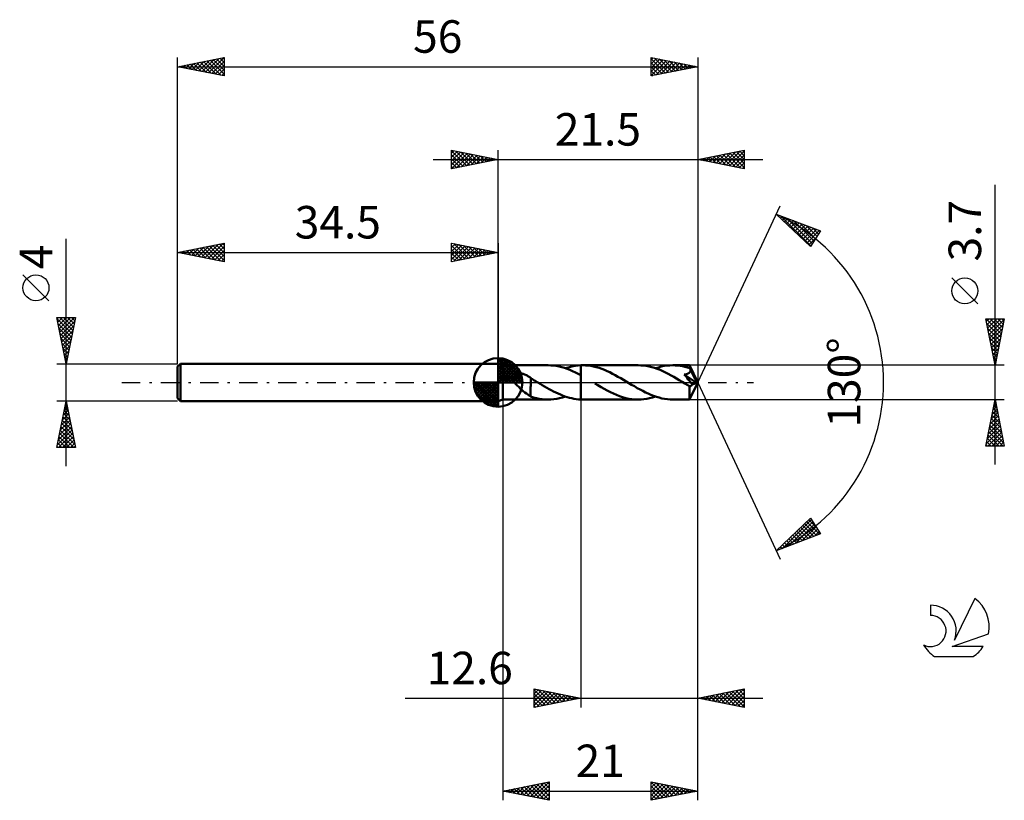
# Model space of a CAD drawing. Units: millimetres. Extents: x -17 to 89, y -45 to 39.
import ezdxf
from ezdxf.enums import TextEntityAlignment as Align

# ---------------------------------------------------------------- set-up
doc = ezdxf.new("R2010")
doc.units = ezdxf.units.MM
doc.header["$LTSCALE"] = 4.95
doc.linetypes.add('LONGDASH_DASH', pattern=[0.85, 0.4, -0.2, 0.05, -0.2])
for name, color, linetype in [('1', 4, 'CONTINUOUS'), ('2', 7, 'CONTINUOUS'), ('4', 2, 'LONGDASH_DASH'), ('CUT', 1, 'CONTINUOUS'), ('NOCUT', 7, 'CONTINUOUS'), ('SK1', 4, 'CONTINUOUS'), ('SK2', 7, 'CONTINUOUS'), ('SK4', 2, 'LONGDASH_DASH'), ('SK6', 5, 'CONTINUOUS')]:
    doc.layers.add(name, color=color, linetype=linetype)
doc.styles.get("Standard").update_dxf_attribs({"font": 'Monospac821 BT'})

msp = doc.modelspace()

# ---------------------------------------------------------------- linework, layer by layer
at = {"layer": '1', "color": 4, "linetype": 'CONTINUOUS', "lineweight": 50}
for p, q in [((35, 1.85), (34.5, 2)), ((34.5, -2), (34.5, 2)), ((35, 1.85), (39.88, 1.85)), ((35, -1.85), (35, 1.85)), ((40.17, 1.84), (39.88, 1.85)), ((40.47, 1.82), (40.17, 1.84)), ((40.77, 1.77), (40.47, 1.82)), ((41.06, 1.72), (40.77, 1.77)), ((41.35, 1.64), (41.06, 1.72)), ((41.64, 1.56), (41.35, 1.64)), ((41.94, 1.45), (41.64, 1.56)), ((41.75, 1.52), (42.03, 1.61)), ((42.23, 1.34), (41.94, 1.45)), ((42.03, 1.61), (42.3, 1.68)), ((42.53, 1.21), (42.23, 1.34)), ((42.3, 1.68), (42.58, 1.75)), ((42.82, 1.08), (42.53, 1.21)), ((42.58, 1.75), (42.85, 1.79)), ((43.11, 0.93), (42.82, 1.08)), ((42.85, 1.79), (43.12, 1.83)), ((43.12, 1.83), (43.4, 1.85)), ((43.4, 1.85), (43.43, 1.85)), ((43.4, 1.85), (43.4, 1.85)), ((43.4, 1.85), (43.4, 1.85)), ((43.4, 1.85), (43.4, 1.85)), ((43.4, 1.85), (43.4, 1.85)), ((43.4, 1.85), (43.4, 1.85)), ((43.4, 1.85), (43.4, 1.85)), ((43.4, 1.77), (43.4, 1.85)), ((43.4, 1.69), (43.4, 1.77)), ((43.4, 1.62), (43.4, 1.69)), ((43.4, 1.54), (43.4, 1.62)), ((43.4, 1.47), (43.4, 1.54)), ((43.4, 1.39), (43.4, 1.47)), ((43.4, 1.32), (43.4, 1.39)), ((43.4, 1.25), (43.4, 1.32)), ((43.4, 1.19), (43.4, 1.25)), ((43.4, 1.12), (43.4, 1.19)), ((43.4, 1.06), (43.4, 1.12)), ((43.4, 1.01), (43.4, 1.06)), ((43.43, 1.85), (43.46, 1.85)), ((43.46, 1.85), (43.5, 1.85)), ((43.5, 1.85), (43.53, 1.85)), ((43.53, 1.85), (43.56, 1.85)), ((43.56, 1.85), (43.59, 1.85)), ((43.59, 1.85), (43.62, 1.85)), ((43.91, 1.84), (43.62, 1.85)), ((49.58, 1.85), (43.62, 1.85)), ((44.2, 1.82), (43.91, 1.84)), ((44.49, 1.78), (44.2, 1.82)), ((44.78, 1.72), (44.49, 1.78)), ((45.07, 1.65), (44.78, 1.72)), ((45.37, 1.56), (45.07, 1.65)), ((45.66, 1.46), (45.37, 1.56)), ((45.95, 1.35), (45.66, 1.46)), ((46.24, 1.22), (45.95, 1.35)), ((46.53, 1.09), (46.24, 1.22)), ((46.82, 0.94), (46.53, 1.09)), ((49.87, 1.84), (49.58, 1.85)), ((50.17, 1.82), (49.87, 1.84)), ((50.46, 1.78), (50.17, 1.82)), ((50.76, 1.72), (50.46, 1.78)), ((51.05, 1.64), (50.76, 1.72)), ((51.34, 1.56), (51.05, 1.64)), ((51.64, 1.45), (51.34, 1.56)), ((51.45, 1.52), (51.76, 1.62)), ((51.94, 1.34), (51.64, 1.45)), ((51.76, 1.62), (52.07, 1.7)), ((52.23, 1.21), (51.94, 1.34)), ((52.07, 1.7), (52.38, 1.77)), ((52.53, 1.06), (52.23, 1.21)), ((52.38, 1.77), (52.69, 1.81)), ((52.83, 0.91), (52.53, 1.06)), ((52.69, 1.81), (53, 1.84)), ((53, 1.84), (53.32, 1.85)), ((53.58, 1.84), (53.32, 1.85)), ((55.12, 1.85), (53.32, 1.85)), ((53.84, 1.82), (53.58, 1.84)), ((54.1, 1.79), (53.84, 1.82)), ((54.36, 1.75), (54.1, 1.79)), ((54.62, 1.69), (54.36, 1.75)), ((54.88, 1.62), (54.62, 1.69)), ((55.14, 1.54), (54.88, 1.62)), ((55.11, 1.06), (55.13, 1.08)), ((55.12, 1.84), (55.12, 1.85)), ((56, 0), (55.12, 1.85)), ((55.12, 1.85), (55.12, 1.85)), ((55.12, 1.85), (55.12, 1.85)), ((55.12, 1.85), (55.12, 1.85)), ((55.12, 1.85), (55.12, 1.85)), ((55.12, 1.85), (55.12, 1.85)), ((55.12, 1.85), (55.12, 1.85)), ((55.13, 1.83), (55.12, 1.84)), ((55.13, 1.82), (55.13, 1.83)), ((55.13, 1.8), (55.13, 1.82)), ((55.13, 1.78), (55.13, 1.8)), ((55.13, 1.76), (55.13, 1.78)), ((55.13, 1.73), (55.13, 1.76)), ((55.14, 1.7), (55.13, 1.73)), ((55.13, 1.08), (55.15, 1.1)), ((55.14, 1.67), (55.14, 1.7)), ((56, 0), (55.14, 1.67)), ((55.14, 1.54), (55.14, 1.67)), ((55.15, 1.51), (55.14, 1.54)), ((55.16, 1.49), (55.15, 1.51)), ((55.15, 1.1), (55.17, 1.13)), ((55.17, 1.46), (55.16, 1.49)), ((55.19, 1.44), (55.17, 1.46)), ((55.17, 1.13), (55.18, 1.15)), ((55.18, 1.15), (55.19, 1.18)), ((55.2, 1.41), (55.19, 1.44)), ((55.19, 1.18), (55.2, 1.21)), ((55.21, 1.39), (55.2, 1.41)), ((55.2, 1.21), (55.21, 1.24)), ((55.22, 1.36), (55.21, 1.39)), ((55.21, 1.24), (55.22, 1.27)), ((55.22, 1.33), (55.22, 1.36)), ((55.51, 0.8), (55.22, 1.36)), ((55.22, 1.3), (55.22, 1.33)), ((55.22, 1.27), (55.22, 1.3)), ((35.98, 0.6), (35.99, 0.65)), ((35.99, 0.55), (35.98, 0.6)), ((35.99, 0.65), (36, 0.69)), ((35.99, 0.51), (35.99, 0.55)), ((36, 0.46), (35.99, 0.51)), ((36, 0.69), (36.02, 0.73)), ((36.02, 0.41), (36, 0.46)), ((36.02, 0.73), (36.04, 0.77)), ((36.03, 0.37), (36.02, 0.41)), ((36.05, 0.32), (36.03, 0.37)), ((36.04, 0.77), (36.07, 0.81)), ((36.07, 0.28), (36.05, 0.32)), ((36.07, 0.81), (36.11, 0.84)), ((36.09, 0.25), (36.07, 0.28)), ((36.11, 0.21), (36.09, 0.25)), ((36.11, 0.84), (36.14, 0.87)), ((36.14, 0.18), (36.11, 0.21)), ((36.14, 0.87), (36.18, 0.9)), ((36.16, 0.14), (36.14, 0.18)), ((36.18, 0.11), (36.16, 0.14)), ((36.18, 0.9), (36.23, 0.92)), ((36.21, 0.07), (36.18, 0.11)), ((36.24, 0.04), (36.21, 0.07)), ((36.23, 0.92), (36.27, 0.94)), ((36.26, 0), (36.24, 0.04)), ((36.41, -0.17), (36.26, 0)), ((36.27, 0.94), (36.32, 0.95)), ((36.32, 0.95), (36.37, 0.97)), ((36.37, 0.97), (36.42, 0.98)), ((36.42, 0.98), (36.47, 0.99)), ((36.47, 0.99), (36.53, 0.99)), ((36.53, 0.99), (36.59, 1)), ((36.59, 1), (36.65, 1)), ((36.71, 1), (36.65, 1)), ((36.77, 1), (36.71, 1)), ((36.84, 0.99), (36.77, 1)), ((36.91, 0.98), (36.84, 0.99)), ((36.98, 0.97), (36.91, 0.98)), ((37.05, 0.96), (36.98, 0.97)), ((37.12, 0.94), (37.05, 0.96)), ((37.2, 0.92), (37.12, 0.94)), ((37.27, 0.89), (37.2, 0.92)), ((37.35, 0.87), (37.27, 0.89)), ((37.42, 0.84), (37.35, 0.87)), ((37.5, 0.8), (37.42, 0.84)), ((37.57, 0.77), (37.5, 0.8)), ((37.64, 0.73), (37.57, 0.77)), ((37.72, 0.69), (37.64, 0.73)), ((37.79, 0.65), (37.72, 0.69)), ((37.86, 0.6), (37.79, 0.65)), ((37.93, 0.55), (37.86, 0.6)), ((38.01, 0.5), (37.93, 0.55)), ((38.01, -0.43), (38.01, 0.5)), ((38.1, 0.4), (38.01, 0.46)), ((38.2, 0.34), (38.1, 0.4)), ((38.3, 0.28), (38.2, 0.34)), ((38.4, 0.22), (38.3, 0.28)), ((38.5, 0.16), (38.4, 0.22)), ((38.59, 0.11), (38.5, 0.16)), ((38.62, 0.09), (38.59, 0.11)), ((38.65, 0.07), (38.62, 0.09)), ((38.68, 0.05), (38.65, 0.07)), ((38.71, 0.04), (38.68, 0.05)), ((38.74, 0.02), (38.71, 0.04)), ((38.77, 0), (38.74, 0.02)), ((39.02, -0.15), (38.77, 0)), ((43.4, 0.77), (43.11, 0.93)), ((43.4, 0.95), (43.4, 1.01)), ((43.4, 0.9), (43.4, 0.95)), ((43.4, 0.86), (43.4, 0.9)), ((43.4, 0.81), (43.4, 0.86)), ((43.4, 0.77), (43.4, 0.81)), ((43.4, 0.77), (43.4, 0.77)), ((43.4, 0.77), (43.4, 0.77)), ((43.4, 0.77), (43.4, 0.77)), ((43.4, 0.77), (43.4, 0.77)), ((43.4, 0.77), (43.4, 0.77)), ((43.4, -1.85), (43.4, 0.77)), ((43.4, -1.85), (43.4, 0.77)), ((47.12, 0.78), (46.82, 0.94)), ((47.41, 0.62), (47.12, 0.78)), ((47.7, 0.46), (47.41, 0.62)), ((47.99, 0.28), (47.7, 0.46)), ((48.28, 0.11), (47.99, 0.28)), ((48.58, -0.07), (48.28, 0.11)), ((53.13, 0.76), (52.83, 0.91)), ((53.42, 0.59), (53.13, 0.76)), ((53.72, 0.42), (53.42, 0.59)), ((54.01, 0.24), (53.72, 0.42)), ((54.31, 0.07), (54.01, 0.24)), ((54.61, -0.11), (54.31, 0.07)), ((54.54, 0.84), (54.61, 0.85)), ((54.7, 0.66), (54.54, 0.84)), ((55.88, -0.05), (54.54, 0.84)), ((54.61, 0.85), (54.66, 0.86)), ((54.66, 0.86), (54.71, 0.87)), ((54.84, 0.48), (54.7, 0.66)), ((54.71, 0.87), (54.75, 0.88)), ((54.75, 0.88), (54.78, 0.89)), ((54.78, 0.89), (54.81, 0.9)), ((54.81, 0.9), (54.85, 0.91)), ((54.98, 0.32), (54.84, 0.48)), ((54.85, 0.91), (54.88, 0.92)), ((54.88, 0.92), (54.91, 0.94)), ((54.91, 0.94), (54.94, 0.95)), ((54.94, 0.95), (54.97, 0.96)), ((54.97, 0.96), (55, 0.98)), ((55.11, 0.16), (54.98, 0.32)), ((55, 0.98), (55.03, 1)), ((55.03, 1), (55.06, 1.02)), ((55.06, 1.02), (55.08, 1.04)), ((55.08, 1.04), (55.11, 1.06)), ((55.23, 0.02), (55.11, 0.16)), ((55.12, -1.85), (56, 0)), ((55.34, -0.11), (55.23, 0.02)), ((55.65, 0.52), (55.51, 0.8)), ((55.73, 0.36), (55.65, 0.52)), ((55.78, 0.25), (55.73, 0.36)), ((55.82, 0.17), (55.78, 0.25)), ((55.84, 0.1), (55.82, 0.17)), ((55.86, 0.05), (55.84, 0.1)), ((55.86, 0.04), (55.85, 0.05)), ((56, 0), (55.85, 0.05)), ((55.85, 0.05), (55.86, 0.05)), ((56, 0), (55.86, 0.05)), ((55.86, 0.02), (55.86, 0.04)), ((55.87, 0.01), (55.86, 0.02)), ((55.87, -0.01), (55.87, 0.01)), ((36.57, -0.33), (36.41, -0.17)), ((36.73, -0.49), (36.57, -0.33)), ((36.89, -0.64), (36.73, -0.49)), ((37.06, -0.79), (36.89, -0.64)), ((37.22, -0.93), (37.06, -0.79)), ((37.39, -1.07), (37.22, -0.93)), ((38, -0.43), (38, -0.43)), ((38.01, -0.43), (38, -0.43)), ((38, -1.52), (38, -0.43)), ((38.01, -0.43), (38.01, -0.43)), ((38.01, -0.43), (38.01, -0.43)), ((38.01, -0.43), (38.01, -0.43)), ((38.01, -0.43), (38.01, -0.43)), ((39.26, -0.29), (39.02, -0.15)), ((39.51, -0.43), (39.26, -0.29)), ((39.75, -0.57), (39.51, -0.43)), ((39.99, -0.71), (39.75, -0.57)), ((40.23, -0.84), (39.99, -0.71)), ((40.47, -0.97), (40.23, -0.84)), ((40.72, -1.09), (40.47, -0.97)), ((45.25, -0.31), (44.92, -0.11)), ((45.59, -0.51), (45.25, -0.31)), ((45.92, -0.7), (45.59, -0.51)), ((46.26, -0.88), (45.92, -0.7)), ((46.59, -1.05), (46.26, -0.88)), ((46.92, -1.2), (46.59, -1.05)), ((48.88, -0.25), (48.58, -0.07)), ((49.18, -0.42), (48.88, -0.25)), ((49.48, -0.6), (49.18, -0.42)), ((49.78, -0.76), (49.48, -0.6)), ((50.07, -0.92), (49.78, -0.76)), ((50.37, -1.07), (50.07, -0.92)), ((54.69, -0.16), (54.61, -0.11)), ((54.77, -0.21), (54.69, -0.16)), ((54.85, -0.26), (54.77, -0.21)), ((54.94, -0.3), (54.85, -0.26)), ((55.02, -0.35), (54.94, -0.3)), ((55.1, -0.4), (55.02, -0.35)), ((55.12, -0.41), (55.1, -0.4)), ((55.1, -0.53), (55.1, -0.4)), ((55.1, -0.65), (55.1, -0.53)), ((55.1, -0.77), (55.1, -0.65)), ((55.1, -0.89), (55.1, -0.77)), ((55.1, -1), (55.1, -0.89)), ((55.1, -1.11), (55.1, -1)), ((55.14, -0.41), (55.12, -0.41)), ((55.16, -0.41), (55.14, -0.41)), ((55.16, -0.41), (55.19, -0.41)), ((55.19, -0.41), (55.21, -0.4)), ((55.21, -0.4), (55.23, -0.39)), ((55.23, -0.39), (55.25, -0.39)), ((55.25, -0.39), (55.27, -0.37)), ((55.27, -0.37), (55.3, -0.36)), ((55.3, -0.36), (55.32, -0.34)), ((55.32, -0.34), (55.34, -0.32)), ((55.43, -0.22), (55.34, -0.11)), ((55.34, -0.32), (55.36, -0.3)), ((55.36, -0.3), (55.38, -0.28)), ((55.38, -0.28), (55.41, -0.25)), ((55.41, -0.25), (55.43, -0.22)), ((55.43, -0.22), (55.88, -0.05)), ((55.87, -0.02), (55.87, -0.01)), ((55.88, -0.03), (55.87, -0.02)), ((55.88, -0.05), (55.88, -0.03)), ((34.5, -2), (35, -1.85)), ((35, -1.85), (39.88, -1.85)), ((37.55, -1.2), (37.39, -1.07)), ((37.7, -1.31), (37.55, -1.2)), ((37.85, -1.41), (37.7, -1.31)), ((38, -1.49), (37.85, -1.41)), ((38.31, -1.62), (38, -1.52)), ((38.62, -1.7), (38.31, -1.62)), ((38.94, -1.76), (38.62, -1.7)), ((39.25, -1.81), (38.94, -1.76)), ((39.56, -1.84), (39.25, -1.81)), ((39.87, -1.85), (39.56, -1.84)), ((39.87, -1.85), (40.18, -1.84)), ((40.18, -1.84), (40.49, -1.81)), ((40.49, -1.81), (40.81, -1.77)), ((40.96, -1.21), (40.72, -1.09)), ((40.81, -1.77), (41.12, -1.7)), ((41.21, -1.31), (40.96, -1.21)), ((41.12, -1.7), (41.44, -1.62)), ((41.45, -1.41), (41.21, -1.31)), ((41.44, -1.62), (41.75, -1.52)), ((41.69, -1.5), (41.45, -1.41)), ((41.94, -1.58), (41.69, -1.5)), ((42.18, -1.65), (41.94, -1.58)), ((42.43, -1.71), (42.18, -1.65)), ((42.67, -1.76), (42.43, -1.71)), ((42.91, -1.8), (42.67, -1.76)), ((43.16, -1.83), (42.91, -1.8)), ((43.4, -1.85), (43.16, -1.83)), ((43.4, -1.85), (43.4, -1.85)), ((43.4, -1.85), (43.4, -1.85)), ((43.4, -1.85), (43.4, -1.85)), ((43.4, -1.85), (43.4, -1.85)), ((43.4, -1.85), (43.4, -1.85)), ((43.4, -1.85), (43.4, -1.85)), ((43.43, -1.85), (43.4, -1.85)), ((43.46, -1.85), (43.43, -1.85)), ((43.5, -1.85), (43.46, -1.85)), ((43.53, -1.85), (43.5, -1.85)), ((43.56, -1.85), (43.53, -1.85)), ((43.59, -1.85), (43.56, -1.85)), ((43.62, -1.85), (43.59, -1.85)), ((43.62, -1.85), (49.58, -1.85)), ((47.25, -1.35), (46.92, -1.2)), ((47.58, -1.48), (47.25, -1.35)), ((47.91, -1.59), (47.58, -1.48)), ((48.25, -1.68), (47.91, -1.59)), ((48.58, -1.75), (48.25, -1.68)), ((48.91, -1.81), (48.58, -1.75)), ((49.25, -1.84), (48.91, -1.81)), ((49.58, -1.85), (49.25, -1.84)), ((49.58, -1.85), (49.89, -1.84)), ((49.89, -1.84), (50.2, -1.81)), ((50.2, -1.81), (50.51, -1.77)), ((50.67, -1.21), (50.37, -1.07)), ((50.51, -1.77), (50.82, -1.7)), ((50.96, -1.34), (50.67, -1.21)), ((50.82, -1.7), (51.13, -1.62)), ((51.25, -1.45), (50.96, -1.34)), ((51.13, -1.62), (51.45, -1.52)), ((51.55, -1.56), (51.25, -1.45)), ((51.85, -1.64), (51.55, -1.56)), ((52.14, -1.72), (51.85, -1.64)), ((52.43, -1.78), (52.14, -1.72)), ((52.73, -1.82), (52.43, -1.78)), ((53.02, -1.84), (52.73, -1.82)), ((53.32, -1.85), (53.02, -1.84)), ((53.32, -1.85), (55.12, -1.85)), ((55.1, -1.21), (55.1, -1.11)), ((55.1, -1.31), (55.1, -1.21)), ((55.1, -1.4), (55.1, -1.31)), ((55.1, -1.48), (55.1, -1.4)), ((55.1, -1.56), (55.1, -1.48)), ((55.11, -1.63), (55.1, -1.56)), ((55.11, -1.69), (55.11, -1.63)), ((55.11, -1.73), (55.11, -1.69)), ((55.11, -1.77), (55.11, -1.73)), ((55.11, -1.81), (55.11, -1.77)), ((55.12, -1.83), (55.11, -1.81)), ((55.12, -1.85), (55.12, -1.83)), ((55.12, -1.85), (55.12, -1.85)), ((55.12, -1.85), (55.12, -1.85)), ((55.12, -1.85), (55.12, -1.85)), ((55.12, -1.85), (55.12, -1.85)), ((55.12, -1.85), (55.12, -1.85)), ((55.12, -1.85), (55.12, -1.85)), ((55.12, -1.85), (55.12, -1.85))]:
    msp.add_line(p, q, dxfattribs=at)
at = {"layer": '2', "color": 7, "linetype": 'CONTINUOUS', "lineweight": 25}
for p, q in [((29.5, 23), (29.5, 25)), ((29.5, 25), (34.5, 24)), ((29.5, 24.7), (29.75, 24.95)), ((29.5, 24.94), (31.12, 23.32)), ((29.5, 24.27), (30.1, 24.88)), ((29.5, 23.85), (30.46, 24.81)), ((29.5, 23.43), (30.81, 24.74)), ((29.5, 23), (31.17, 24.67)), ((29.5, 24.52), (30.76, 23.25)), ((29.96, 24.91), (31.47, 23.39)), ((30.03, 23.11), (31.52, 24.6)), ((30.49, 24.8), (31.82, 23.46)), ((30.56, 23.21), (31.87, 24.53)), ((31.02, 24.7), (32.18, 23.54)), ((31.09, 23.32), (32.23, 24.45)), ((31.55, 24.59), (32.53, 23.61)), ((31.62, 23.42), (32.58, 24.38)), ((32.08, 24.48), (32.88, 23.68)), ((34.5, 2), (34.5, 25)), ((56, 25), (56, 0)), ((56, 24), (61, 25)), ((57.29, 23.74), (57.93, 24.39)), ((57.64, 23.67), (58.46, 24.49)), ((57.99, 23.6), (58.99, 24.6)), ((58.03, 24.41), (59.05, 23.39)), ((58.35, 23.53), (59.52, 24.7)), ((58.39, 24.48), (59.58, 23.28)), ((58.7, 23.46), (60.05, 24.81)), ((58.74, 24.55), (60.11, 23.18)), ((59.05, 23.39), (60.58, 24.92)), ((59.1, 24.62), (60.64, 23.07)), ((59.41, 23.32), (61, 24.91)), ((59.45, 24.69), (61, 23.14)), ((59.76, 23.25), (61, 24.49)), ((59.8, 24.76), (61, 23.56)), ((60.16, 24.83), (61, 23.99)), ((60.51, 24.9), (61, 24.41)), ((60.86, 24.97), (61, 24.84)), ((61, 25), (61, 23)), ((27.5, 24), (63, 24)), ((29.5, 24.09), (30.41, 23.18)), ((34.5, 24), (29.5, 23)), ((29.5, 23.67), (30.06, 23.11)), ((32.15, 23.53), (32.93, 24.31)), ((32.61, 24.38), (33.24, 23.75)), ((32.68, 23.64), (33.29, 24.24)), ((33.14, 24.27), (33.59, 23.82)), ((33.21, 23.74), (33.64, 24.17)), ((33.67, 24.17), (33.95, 23.89)), ((33.74, 23.85), (33.99, 24.1)), ((34.2, 24.06), (34.3, 23.96)), ((34.27, 23.95), (34.35, 24.03)), ((61, 23), (56, 24)), ((56.23, 23.95), (56.34, 24.07)), ((56.27, 24.05), (56.4, 23.92)), ((56.58, 23.88), (56.87, 24.17)), ((56.62, 24.12), (56.93, 23.81)), ((56.93, 23.81), (57.4, 24.28)), ((56.97, 24.19), (57.46, 23.71)), ((57.33, 24.27), (57.99, 23.6)), ((57.68, 24.34), (58.52, 23.5)), ((60.11, 23.18), (61, 24.06)), ((60.47, 23.11), (61, 23.64)), ((29.5, 23.24), (29.7, 23.04)), ((60.82, 23.04), (61, 23.21)), ((88, -8.85), (88, 21.27)), ((56, 0), (64.87, 19.03)), ((64.45, 18.13), (69.22, 16.31)), ((68.15, 14.62), (64.45, 18.13)), ((64.47, 18.11), (64.47, 18.12)), ((64.69, 17.9), (64.78, 18)), ((64.9, 17.7), (65.09, 17.88)), ((64.92, 17.95), (68.19, 14.68)), ((65.12, 17.49), (65.4, 17.77)), ((65.34, 17.28), (65.7, 17.65)), ((65.56, 17.08), (66.01, 17.53)), ((65.6, 17.69), (68.35, 14.94)), ((65.77, 16.87), (66.32, 17.41)), ((65.99, 16.67), (66.62, 17.3)), ((66.21, 16.46), (66.93, 17.18)), ((66.29, 17.43), (68.52, 15.2)), ((66.43, 16.25), (67.24, 17.06)), ((66.97, 17.16), (68.68, 15.46)), ((66.65, 16.05), (67.55, 16.95)), ((66.86, 15.84), (67.85, 16.83)), ((67.08, 15.63), (68.16, 16.71)), ((67.3, 15.43), (68.47, 16.6)), ((67.52, 15.22), (68.77, 16.48)), ((67.66, 16.9), (68.84, 15.72)), ((67.73, 15.01), (69.08, 16.36)), ((69.22, 16.31), (68.15, 14.62)), ((68.35, 16.64), (69.01, 15.98)), ((69.03, 16.38), (69.17, 16.24)), ((67.95, 14.81), (68.81, 15.67)), ((86.15, 8.46), (83.35, 11.26)), ((88, 1.85), (87, 6.85)), ((87, 6.85), (89, 6.85)), ((87.05, 6.85), (88.67, 5.22)), ((87.06, 6.55), (87.36, 6.85)), ((87.09, 6.38), (88.6, 4.87)), ((87.13, 6.2), (87.78, 6.85)), ((87.2, 5.84), (88.21, 6.85)), ((87.27, 5.49), (88.63, 6.85)), ((87.34, 5.14), (88.99, 6.78)), ((87.47, 6.85), (88.75, 5.58)), ((87.9, 6.85), (88.82, 5.93)), ((89, 6.85), (88, 1.85)), ((88.32, 6.85), (88.89, 6.28)), ((88.74, 6.85), (88.96, 6.64)), ((87.2, 5.85), (88.53, 4.52)), ((87.31, 5.32), (88.46, 4.16)), ((87.41, 4.78), (88.88, 6.25)), ((87.48, 4.43), (88.77, 5.72)), ((87.41, 4.79), (88.39, 3.81)), ((87.52, 4.26), (88.32, 3.45)), ((87.55, 4.08), (88.67, 5.19)), ((87.63, 3.72), (88.56, 4.66)), ((87.62, 3.73), (88.25, 3.1)), ((87.7, 3.37), (88.46, 4.13)), ((87.73, 3.2), (88.18, 2.75)), ((87.77, 3.02), (88.35, 3.6)), ((87.84, 2.66), (88.24, 3.07)), ((87.84, 2.67), (88.11, 2.39)), ((87.91, 2.31), (88.14, 2.54)), ((87.94, 2.14), (88.04, 2.04)), ((89, 1.85), (55.14, 1.85)), ((87.98, 1.96), (88.03, 2.01)), ((56, -35), (56, 0)), ((56, -45), (56, 0)), ((56, 0), (64.87, -19.03)), ((35, -1.85), (35, -45)), ((43.4, -1.85), (43.4, -35)), ((55.14, -1.85), (89, -1.85)), ((87, -6.85), (88, -1.85)), ((87.95, -2.11), (88.08, -2.24)), ((88, -1.85), (89, -6.85)), ((87.68, -3.44), (88.21, -2.91)), ((87.74, -3.17), (88.4, -3.83)), ((87.79, -2.91), (88.14, -2.55)), ((87.81, -2.82), (88.29, -3.3)), ((87.88, -2.47), (88.18, -2.77)), ((87.89, -2.38), (88.07, -2.2)), ((87.36, -5.03), (88.42, -3.97)), ((87.47, -4.5), (88.35, -3.61)), ((87.52, -4.23), (88.71, -5.42)), ((87.58, -3.97), (88.28, -3.26)), ((87.59, -3.88), (88.61, -4.89)), ((87.66, -3.53), (88.5, -4.36)), ((87.05, -6.62), (88.64, -5.03)), ((87.15, -6.09), (88.57, -4.68)), ((87.26, -5.56), (88.49, -4.32)), ((87.31, -5.29), (88.87, -6.85)), ((87.38, -4.94), (88.93, -6.49)), ((87.45, -4.59), (88.82, -5.95)), ((87.1, -6.35), (87.59, -6.85)), ((87.17, -6), (88.02, -6.85)), ((87.24, -6.85), (88.71, -5.38)), ((87.24, -5.65), (88.44, -6.85)), ((87.66, -6.85), (88.78, -5.74)), ((88.09, -6.85), (88.85, -6.09)), ((89, -6.85), (87, -6.85)), ((87.03, -6.71), (87.17, -6.85)), ((88.51, -6.85), (88.92, -6.44)), ((88.94, -6.85), (88.99, -6.8)), ((64.45, -18.13), (68.15, -14.62)), ((65.12, -17.87), (68.24, -14.75)), ((67.96, -14.8), (68.77, -15.61)), ((68.15, -14.62), (69.22, -16.31)), ((65.81, -17.61), (68.4, -15.02)), ((66.49, -17.35), (68.57, -15.28)), ((66.87, -15.83), (67.87, -16.82)), ((67.09, -15.62), (68.18, -16.71)), ((67.18, -17.09), (68.73, -15.54)), ((67.31, -15.42), (68.48, -16.59)), ((67.53, -15.21), (68.79, -16.47)), ((67.75, -15), (69.1, -16.35)), ((67.87, -16.82), (68.89, -15.8)), ((69.22, -16.31), (64.45, -18.13)), ((65.79, -16.86), (66.33, -17.41)), ((66, -16.65), (66.64, -17.29)), ((66.22, -16.45), (66.95, -17.17)), ((66.44, -16.24), (67.26, -17.06)), ((66.66, -16.03), (67.56, -16.94)), ((68.55, -16.56), (69.06, -16.06)), ((64.7, -17.89), (64.8, -17.99)), ((64.92, -17.69), (65.11, -17.88)), ((65.13, -17.48), (65.41, -17.76)), ((65.35, -17.27), (65.72, -17.64)), ((65.57, -17.07), (66.03, -17.53)), ((64.48, -18.1), (64.49, -18.11)), ((38.4, -35), (38.4, -33)), ((38.4, -33), (43.4, -34)), ((38.4, -33.09), (38.48, -33.02)), ((38.4, -33.52), (38.83, -33.09)), ((38.4, -33.11), (39.97, -34.69)), ((38.4, -33.94), (39.18, -33.16)), ((38.4, -34.37), (39.54, -33.23)), ((38.4, -34.79), (39.89, -33.3)), ((38.4, -33.54), (39.62, -34.76)), ((38.67, -34.95), (40.25, -33.37)), ((38.79, -33.08), (40.33, -34.61)), ((39.2, -34.84), (40.6, -33.44)), ((39.32, -33.18), (40.68, -34.54)), ((39.73, -34.73), (40.95, -33.51)), ((39.85, -33.29), (41.03, -34.47)), ((40.26, -34.63), (41.31, -33.58)), ((40.38, -33.4), (41.39, -34.4)), ((40.79, -34.52), (41.66, -33.65)), ((40.91, -33.5), (41.74, -34.33)), ((41.32, -34.42), (42.01, -33.72)), ((41.44, -33.61), (42.09, -34.26)), ((41.85, -34.31), (42.37, -33.79)), ((41.97, -33.71), (42.45, -34.19)), ((42.38, -34.2), (42.72, -33.86)), ((42.5, -33.82), (42.8, -34.12)), ((56, -34), (61, -33)), ((56.48, -34.1), (56.71, -33.86)), ((56.56, -33.89), (56.84, -34.17)), ((56.83, -34.17), (57.24, -33.75)), ((56.91, -33.82), (57.37, -34.27)), ((57.18, -34.24), (57.77, -33.65)), ((57.26, -33.75), (57.9, -34.38)), ((57.54, -34.31), (58.3, -33.54)), ((57.62, -33.68), (58.43, -34.49)), ((57.89, -34.38), (58.83, -33.43)), ((57.97, -33.61), (58.96, -34.59)), ((58.24, -34.45), (59.37, -33.33)), ((58.33, -33.53), (59.49, -34.7)), ((58.6, -34.52), (59.9, -33.22)), ((58.68, -33.46), (60.02, -34.8)), ((58.95, -34.59), (60.43, -33.11)), ((59.03, -33.39), (60.55, -34.91)), ((59.3, -34.66), (60.96, -33.01)), ((59.39, -33.32), (61, -34.94)), ((59.66, -34.73), (61, -33.39)), ((59.74, -33.25), (61, -34.51)), ((60.01, -34.8), (61, -33.81)), ((60.09, -33.18), (61, -34.09)), ((60.45, -33.11), (61, -33.66)), ((60.8, -33.04), (61, -33.24)), ((61, -33), (61, -35)), ((24.5, -34), (63, -34)), ((38.4, -33.96), (39.27, -34.83)), ((43.4, -34), (38.4, -35)), ((38.4, -34.38), (38.91, -34.9)), ((38.4, -34.81), (38.56, -34.97)), ((42.91, -34.1), (43.07, -33.93)), ((43.03, -33.93), (43.16, -34.05)), ((61, -35), (56, -34)), ((56.12, -34.02), (56.18, -33.96)), ((56.2, -33.96), (56.31, -34.06)), ((60.36, -34.87), (61, -34.24)), ((60.72, -34.94), (61, -34.66)), ((35, -44), (40, -43)), ((36.92, -44.38), (37.87, -43.43)), ((37.27, -44.45), (38.4, -43.32)), ((37.62, -44.52), (38.93, -43.21)), ((37.98, -44.6), (39.46, -43.11)), ((38.01, -43.4), (39.51, -44.9)), ((38.33, -44.67), (39.99, -43)), ((38.36, -43.33), (40, -44.97)), ((38.68, -44.74), (40, -43.42)), ((38.72, -43.26), (40, -44.54)), ((39.07, -43.19), (40, -44.12)), ((39.42, -43.12), (40, -43.69)), ((39.78, -43.04), (40, -43.27)), ((40, -43), (40, -45)), ((51, -45), (51, -43)), ((51, -43), (56, -44)), ((51, -43.21), (51.17, -43.03)), ((51, -43.06), (52.62, -44.68)), ((51, -43.63), (51.53, -43.11)), ((51, -44.06), (51.88, -43.18)), ((51, -44.48), (52.23, -43.25)), ((51, -44.9), (52.59, -43.32)), ((51.41, -44.92), (52.94, -43.39)), ((51.46, -43.09), (52.97, -44.61)), ((51.94, -44.81), (53.29, -43.46)), ((51.99, -43.2), (53.33, -44.53)), ((52.52, -43.3), (53.68, -44.46)), ((53.05, -43.41), (54.03, -44.39)), ((35, -44), (56, -44)), ((40, -45), (35, -44)), ((35.15, -44.03), (35.22, -43.96)), ((35.18, -43.96), (35.27, -44.05)), ((35.5, -44.1), (35.75, -43.85)), ((35.53, -43.89), (35.8, -44.16)), ((35.85, -44.17), (36.28, -43.74)), ((35.89, -43.82), (36.33, -44.27)), ((36.21, -44.24), (36.81, -43.64)), ((36.24, -43.75), (36.86, -44.37)), ((36.56, -44.31), (37.34, -43.53)), ((36.59, -43.68), (37.39, -44.48)), ((36.95, -43.61), (37.92, -44.58)), ((37.3, -43.54), (38.45, -44.69)), ((37.65, -43.47), (38.98, -44.8)), ((39.04, -44.81), (40, -43.84)), ((39.39, -44.88), (40, -44.27)), ((51, -43.48), (52.27, -44.75)), ((51, -43.91), (51.91, -44.82)), ((56, -44), (51, -45)), ((51, -44.33), (51.56, -44.89)), ((52.47, -44.71), (53.65, -43.53)), ((53, -44.6), (54, -43.6)), ((53.53, -44.49), (54.35, -43.67)), ((53.58, -43.52), (54.39, -44.32)), ((54.06, -44.39), (54.71, -43.74)), ((54.11, -43.62), (54.74, -44.25)), ((54.59, -44.28), (55.06, -43.81)), ((54.64, -43.73), (55.09, -44.18)), ((55.12, -44.18), (55.42, -43.88)), ((55.17, -43.83), (55.45, -44.11)), ((55.65, -44.07), (55.77, -43.95)), ((55.7, -43.94), (55.8, -44.04)), ((39.74, -44.95), (40, -44.69)), ((51, -44.75), (51.2, -44.96))]:
    msp.add_line(p, q, dxfattribs=at)
msp.add_circle((84.75, 9.86), 1.4, dxfattribs=at)
msp.add_arc((56, 0), 20, 295, 65, dxfattribs=at)
at = {"layer": '4', "color": 2, "linetype": 'LONGDASH_DASH', "lineweight": 25}
msp.add_line((34.5, 0), (56, 0), dxfattribs=at)
at = {"layer": 'CUT', "color": 1, "linetype": 'CONTINUOUS', "lineweight": 25}
for p, q in [((55.14, 1.85), (43.4, 1.85)), ((43.4, 1.85), (43.4, 0)), ((56, 0), (55.14, 1.85)), ((43.4, 0), (56, 0))]:
    msp.add_line(p, q, dxfattribs=at)
at = {"layer": 'NOCUT', "color": 7, "linetype": 'CONTINUOUS', "lineweight": 25}
for p, q in [((35, 1.85), (34.5, 2)), ((34.5, 2), (34.5, 0)), ((43.4, 1.85), (35, 1.85)), ((43.4, 0), (43.4, 1.85)), ((43.4, 1.85), (43.4, 1.85)), ((43.4, 1.85), (43.4, 0)), ((43.4, 1.85), (43.4, 0)), ((34.5, 0), (43.4, 0))]:
    msp.add_line(p, q, dxfattribs=at)
at = {"layer": 'SK1', "color": 4, "linetype": 'CONTINUOUS', "lineweight": 50}
for p, q in [((34.5, 0), (34.5, 2.62)), ((34.5, 2.56), (34.57, 2.62)), ((34.5, 2.19), (34.91, 2.59)), ((34.5, 2.56), (37.06, 0)), ((34.5, 1.81), (35.21, 2.53)), ((34.5, 1.44), (35.49, 2.43)), ((34.5, 1.07), (35.74, 2.31)), ((34.5, 2.19), (36.69, 0)), ((34.5, 0.7), (35.97, 2.17)), ((34.82, 2.6), (37.1, 0.32)), ((35.3, 2.5), (37, 0.8)), ((0.3, 2), (0, 1.7)), ((0, 1.7), (0, -1.7)), ((34.5, 2), (0.3, 2)), ((0.3, 2), (0.3, -2)), ((34.5, 0.33), (36.18, 2.01)), ((34.5, 1.81), (36.31, 0)), ((34.5, 1.44), (35.94, 0)), ((34.5, 1.07), (35.57, 0)), ((34.54, 0), (36.38, 1.83)), ((34.91, 0), (36.55, 1.64)), ((35.28, 0), (36.71, 1.42)), ((35.66, 0), (36.84, 1.19)), ((36.06, 2.11), (36.61, 1.56)), ((34.5, 0), (31.88, 0)), ((31.88, -0.07), (31.94, 0)), ((31.91, -0.41), (32.31, 0)), ((31.97, -0.71), (32.69, 0)), ((32.07, -0.99), (33.06, 0)), ((32.19, -1.24), (33.43, 0)), ((32.23, 0), (34.5, -2.27)), ((32.33, -1.47), (33.8, 0)), ((32.49, -1.68), (34.17, 0)), ((32.6, 0), (34.5, -1.9)), ((32.97, 0), (34.5, -1.53)), ((33.34, 0), (34.5, -1.16)), ((33.72, 0), (34.5, -0.78)), ((34.09, 0), (34.5, -0.41)), ((34.46, 0), (34.5, -0.04)), ((34.5, 0.7), (35.2, 0)), ((34.5, 0.33), (34.83, 0)), ((34.5, 0), (37.12, 0)), ((34.5, -2.62), (34.5, 0)), ((36.03, 0), (36.95, 0.93)), ((36.4, 0), (37.04, 0.65)), ((36.77, 0), (37.1, 0.33)), ((31.88, -0.02), (34.48, -2.62)), ((31.91, -0.42), (34.08, -2.59)), ((32.05, -0.93), (33.57, -2.45)), ((32.67, -1.88), (34.5, -0.04)), ((32.86, -2.05), (34.5, -0.41)), ((33.08, -2.21), (34.5, -0.78)), ((0, -1.7), (0.3, -2)), ((0.3, -2), (34.5, -2)), ((33.31, -2.34), (34.5, -1.16)), ((33.57, -2.45), (34.5, -1.53)), ((33.85, -2.54), (34.5, -1.9)), ((34.17, -2.6), (34.5, -2.27))]:
    msp.add_line(p, q, dxfattribs=at)
for start, end in [(90, 180), (0, 90), (180, 270), (270, 0)]:
    msp.add_arc((34.5, 0), 2.62, start, end, dxfattribs=at)
at = {"layer": 'SK2', "color": 7, "linetype": 'CONTINUOUS', "lineweight": 25}
for p, q in [((0, 4), (0, 35)), ((0, 34), (5, 35)), ((3.34, 33.33), (5, 34.99)), ((4.9, 34.98), (5, 34.88)), ((5, 35), (5, 33)), ((51, 33), (51, 35)), ((51, 35), (56, 34)), ((56, 35), (56, 0)), ((0, 34), (56, 34)), ((5, 33), (0, 34)), ((0.16, 33.97), (0.24, 34.05)), ((0.3, 34.06), (0.46, 33.91)), ((0.51, 33.9), (0.77, 34.15)), ((0.66, 34.13), (0.99, 33.8)), ((0.87, 33.83), (1.3, 34.26)), ((1.01, 34.2), (1.52, 33.7)), ((1.22, 33.76), (1.83, 34.37)), ((1.37, 34.27), (2.05, 33.59)), ((1.58, 33.68), (2.36, 34.47)), ((1.72, 34.34), (2.58, 33.48)), ((1.93, 33.61), (2.89, 34.58)), ((2.07, 34.41), (3.11, 33.38)), ((2.28, 33.54), (3.42, 34.68)), ((2.43, 34.49), (3.64, 33.27)), ((2.64, 33.47), (3.95, 34.79)), ((2.78, 34.56), (4.17, 33.17)), ((2.99, 33.4), (4.48, 34.9)), ((3.13, 34.63), (4.7, 33.06)), ((3.49, 34.7), (5, 33.18)), ((3.7, 33.26), (5, 34.56)), ((3.84, 34.77), (5, 33.61)), ((4.05, 33.19), (5, 34.14)), ((4.19, 34.84), (5, 34.03)), ((4.55, 34.91), (5, 34.46)), ((51, 34.74), (51.21, 34.96)), ((51, 34.32), (51.57, 34.89)), ((51, 34.84), (52.53, 33.31)), ((51, 33.89), (51.92, 34.82)), ((51, 33.47), (52.27, 34.75)), ((51, 33.05), (52.63, 34.67)), ((51, 34.41), (52.18, 33.24)), ((56, 34), (51, 33)), ((51, 33.99), (51.82, 33.16)), ((51.33, 34.93), (52.88, 33.38)), ((51.47, 33.09), (52.98, 34.6)), ((51.86, 34.83), (53.24, 33.45)), ((52, 33.2), (53.34, 34.53)), ((52.39, 34.72), (53.59, 33.52)), ((52.53, 33.31), (53.69, 34.46)), ((52.92, 34.62), (53.94, 33.59)), ((53.06, 33.41), (54.04, 34.39)), ((53.45, 34.51), (54.3, 33.66)), ((53.59, 33.52), (54.4, 34.32)), ((53.98, 34.4), (54.65, 33.73)), ((54.12, 33.62), (54.75, 34.25)), ((54.51, 34.3), (55, 33.8)), ((54.65, 33.73), (55.1, 34.18)), ((55.04, 34.19), (55.36, 33.87)), ((55.18, 33.84), (55.46, 34.11)), ((55.57, 34.09), (55.71, 33.94)), ((55.72, 33.94), (55.81, 34.04)), ((4.4, 33.12), (5, 33.72)), ((4.76, 33.05), (5, 33.29)), ((51, 33.56), (51.47, 33.09)), ((51, 33.14), (51.12, 33.02)), ((-12, -9), (-12, 15.47)), ((0, 2), (0, 15)), ((0, 14), (5, 15)), ((2.94, 13.41), (4.41, 14.88)), ((3.29, 13.34), (4.94, 14.99)), ((4.5, 14.9), (5, 14.4)), ((4.85, 14.97), (5, 14.82)), ((5, 15), (5, 13)), ((29.5, 13), (29.5, 15)), ((29.5, 15), (34.5, 14)), ((29.5, 14.94), (29.55, 14.99)), ((29.5, 14.52), (29.9, 14.92)), ((29.5, 14.09), (30.26, 14.85)), ((29.73, 14.95), (31.32, 13.36)), ((30.26, 14.85), (31.67, 13.43)), ((34.5, 15), (34.5, 2)), ((0, 14), (34.5, 14)), ((5, 13), (0, 14)), ((0.11, 13.98), (0.17, 14.03)), ((0.25, 14.05), (0.38, 13.92)), ((0.47, 13.91), (0.7, 14.14)), ((0.61, 14.12), (0.91, 13.82)), ((0.82, 13.84), (1.23, 14.25)), ((0.96, 14.19), (1.44, 13.71)), ((1.17, 13.77), (1.76, 14.35)), ((1.32, 14.26), (1.97, 13.61)), ((1.53, 13.69), (2.29, 14.46)), ((1.67, 14.33), (2.5, 13.5)), ((1.88, 13.62), (2.82, 14.56)), ((2.02, 14.4), (3.03, 13.39)), ((2.23, 13.55), (3.35, 14.67)), ((2.38, 14.48), (3.56, 13.29)), ((2.59, 13.48), (3.88, 14.78)), ((2.73, 14.55), (4.09, 13.18)), ((3.08, 14.62), (4.62, 13.08)), ((3.44, 14.69), (5, 13.12)), ((3.65, 13.27), (5, 14.62)), ((3.79, 14.76), (5, 13.55)), ((4, 13.2), (5, 14.2)), ((4.14, 14.83), (5, 13.97)), ((29.5, 13.67), (30.61, 14.78)), ((29.5, 14.76), (30.97, 13.29)), ((29.5, 13.24), (30.96, 14.71)), ((29.5, 14.33), (30.61, 13.22)), ((34.5, 14), (29.5, 13)), ((29.5, 13.91), (30.26, 13.15)), ((29.73, 13.05), (31.32, 14.64)), ((30.26, 13.15), (31.67, 14.57)), ((30.79, 14.74), (32.03, 13.51)), ((30.79, 13.26), (32.02, 14.5)), ((31.32, 14.64), (32.38, 13.58)), ((31.32, 13.36), (32.38, 14.42)), ((31.85, 14.53), (32.73, 13.65)), ((31.85, 13.47), (32.73, 14.35)), ((32.38, 14.42), (33.09, 13.72)), ((32.38, 13.58), (33.09, 14.28)), ((32.91, 14.32), (33.44, 13.79)), ((32.91, 13.68), (33.44, 14.21)), ((33.44, 14.21), (33.79, 13.86)), ((33.44, 13.79), (33.79, 14.14)), ((33.97, 14.11), (34.15, 13.93)), ((33.97, 13.89), (34.15, 14.07)), ((34.5, 14), (34.5, 14)), ((4.35, 13.13), (5, 13.77)), ((4.71, 13.06), (5, 13.35)), ((29.5, 13.49), (29.9, 13.08)), ((29.5, 13.06), (29.55, 13.01)), ((-13.85, 8.79), (-16.65, 11.59)), ((-12, 2), (-13, 7)), ((-13, 7), (-11, 7)), ((-12.97, 6.84), (-12.81, 7)), ((-12.97, 6.85), (-11.35, 5.24)), ((-12.9, 6.48), (-12.38, 7)), ((-12.83, 6.13), (-11.96, 7)), ((-12.76, 5.78), (-11.53, 7)), ((-12.69, 7), (-11.28, 5.59)), ((-12.68, 5.42), (-11.11, 7)), ((-12.61, 5.07), (-11.08, 6.61)), ((-12.27, 7), (-11.21, 5.94)), ((-11, 7), (-12, 2)), ((-11.84, 7), (-11.14, 6.3)), ((-11.42, 7), (-11.07, 6.65)), ((-12.86, 6.32), (-11.42, 4.88)), ((-12.76, 5.79), (-11.49, 4.53)), ((-12.54, 4.72), (-11.18, 6.08)), ((-12.47, 4.36), (-11.29, 5.54)), ((-12.65, 5.26), (-11.56, 4.18)), ((-12.55, 4.73), (-11.64, 3.82)), ((-12.4, 4.01), (-11.4, 5.01)), ((-12.33, 3.66), (-11.5, 4.48)), ((-12.44, 4.2), (-11.71, 3.47)), ((-12.33, 3.67), (-11.78, 3.11)), ((-12.26, 3.3), (-11.61, 3.95)), ((-12.19, 2.95), (-11.72, 3.42)), ((-12.23, 3.14), (-11.85, 2.76)), ((-12.12, 2.6), (-11.82, 2.89)), ((-12.12, 2.61), (-11.92, 2.41)), ((-12.05, 2.24), (-11.93, 2.36)), ((-13, 2), (0, 2)), ((-12.02, 2.08), (-11.99, 2.05)), ((-12, -2), (-13, -2)), ((-13, -7), (-12, -2)), ((0, -2), (-12, -2)), ((-12, -2), (-11, -7)), ((-12.31, -3.53), (-11.8, -3.02)), ((-12.2, -3), (-11.87, -2.67)), ((-12.2, -3.01), (-11.7, -3.51)), ((-12.13, -2.65), (-11.8, -2.98)), ((-12.09, -2.47), (-11.94, -2.31)), ((-12.06, -2.3), (-11.91, -2.45)), ((-12.62, -5.12), (-11.58, -4.08)), ((-12.52, -4.59), (-11.65, -3.73)), ((-12.41, -4.06), (-11.73, -3.37)), ((-12.41, -4.07), (-11.38, -5.1)), ((-12.34, -3.71), (-11.49, -4.57)), ((-12.27, -3.36), (-11.59, -4.04)), ((-12.94, -6.71), (-11.37, -5.14)), ((-12.84, -6.18), (-11.44, -4.79)), ((-12.73, -5.65), (-11.51, -4.44)), ((-12.63, -5.13), (-11.06, -6.69)), ((-12.55, -4.77), (-11.17, -6.16)), ((-12.48, -4.42), (-11.27, -5.63)), ((-12.84, -6.19), (-12.03, -7)), ((-12.81, -7), (-11.3, -5.5)), ((-12.77, -5.83), (-11.6, -7)), ((-12.7, -5.48), (-11.18, -7)), ((-12.38, -7), (-11.23, -5.85)), ((-11.96, -7), (-11.16, -6.2)), ((-11, -7), (-13, -7)), ((-12.98, -6.9), (-12.87, -7)), ((-12.91, -6.54), (-12.45, -7)), ((-11.53, -7), (-11.09, -6.56)), ((-11.11, -7), (-11.02, -6.91))]:
    msp.add_line(p, q, dxfattribs=at)
msp.add_circle((-15.25, 10.19), 1.4, dxfattribs=at)
at = {"layer": 'SK4', "color": 2, "linetype": 'LONGDASH_DASH', "lineweight": 25}
msp.add_line((-6, 0), (62, 0), dxfattribs=at)
at = {"layer": 'SK6', "color": 5, "linetype": 'CONTINUOUS', "lineweight": 25}
for p, q in [((85.83, -23.28), (83.64, -27.74)), ((81.04, -23.98), (81.04, -25.09)), ((83.38, -28.44), (87.3, -27.08)), ((86.74, -28.44), (83.38, -28.44)), ((81.5, -29.52), (85.64, -29.52))]:
    msp.add_line(p, q, dxfattribs=at)
for centre, radius, start, end in [((83.57, -26.33), 3.8, 348.7239, 53.4691), ((81.06, -26.75), 2.76, 338.9379, 90.4446), ((81.05, -26.77), 1.68, 243.4215, 90.3602), ((83.57, -26.33), 3.8, 210.5484, 236.978), ((83.57, -26.33), 3.8, 303.022, 326.3732)]:
    msp.add_arc(centre, radius, start, end, dxfattribs=at)

# ---------------------------------------------------------------- texts
at = {"layer": '2', "color": 7, "linetype": 'CONTINUOUS', "lineweight": 25}
for s, p in [('21.5', (45.25, 25.5)), ('12.6', (31.45, -32.5)), ('21', (45.5, -42.5))]:
    msp.add_text(s, height=3.5, dxfattribs=at).set_placement(p, align=Align.CENTER)
for s, p in [('3.7', (86.5, 16.34)), ('130°', (73.5, 0))]:
    msp.add_text(s, height=3.5, rotation=90, dxfattribs=at).set_placement(p, align=Align.CENTER)
at = {"layer": 'SK2', "color": 7, "linetype": 'CONTINUOUS', "lineweight": 25}
for s, p in [('56', (28, 35.5)), ('34.5', (17.25, 15.5))]:
    msp.add_text(s, height=3.5, dxfattribs=at).set_placement(p, align=Align.CENTER)
msp.add_text('4', height=3.5, rotation=90, dxfattribs=at).set_placement((-13.5, 13.51), align=Align.CENTER)

doc.saveas('drawing.dxf')
